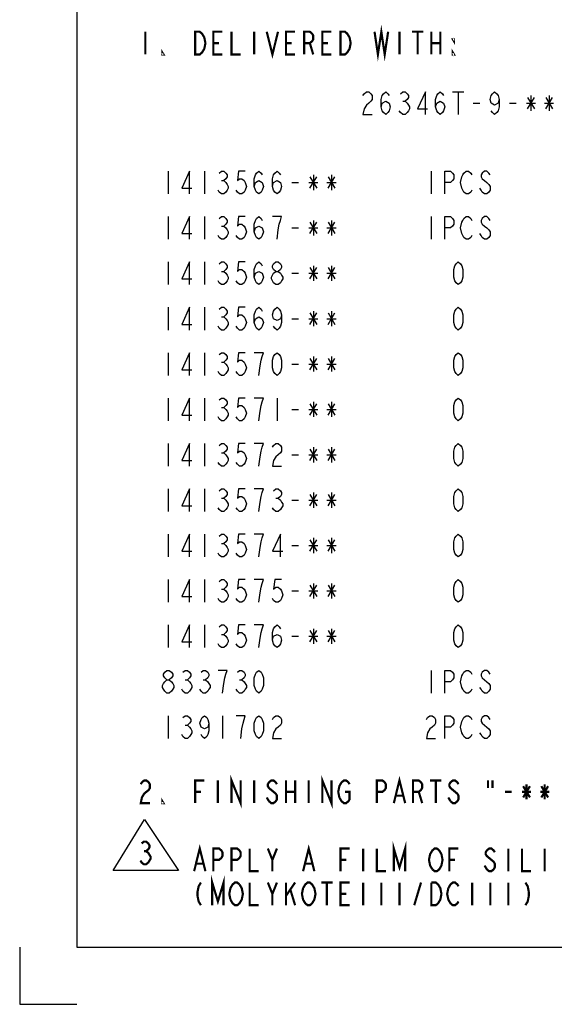
# Model space of a CAD drawing. Units: millimetres. Extents: x 0 to 594, y 0 to 420.
# Drawn here: x 0 to 93, y 0 to 172 of the extents above; entities that cross this region are included whole.
import ezdxf

# ---------------------------------------------------------------- set-up
doc = ezdxf.new("R2010")
doc.units = ezdxf.units.MM
doc.header["$LTSCALE"] = 32.67
doc.layers.get('0').update_dxf_attribs({"linetype": 'CONTINUOUS'})
doc.layers.add('___NOTE', color=7, linetype='CONTINUOUS')
doc.layers.add('___SYMBOL', color=7, linetype='CONTINUOUS')

# ---------------------------------------------------------------- blocks, each defined once
blk = doc.blocks.new('DELTA_BL3', base_point=(22.06, 27.87))
at = {"layer": '___SYMBOL', "color": 7, "linetype": 'CONTINUOUS'}
for p, q in [((16.35, 23.4), (21.81, 32.33)), ((21.81, 32.33), (27.77, 23.4)), ((27.77, 23.4), (16.35, 23.4))]:
    blk.add_line(p, q, dxfattribs=at)
at = {"layer": '___SYMBOL', "color": 2, "linetype": 'CONTINUOUS', "const_width": 0.381}
for points in [[(21.31, 28.13), (21.71, 28.46), (22.1, 28.46), (22.5, 28.13), (22.7, 27.79), (22.7, 27.46), (22.5, 27.13), (22.1, 26.8), (22.5, 26.47), (22.7, 26.14), (22.9, 25.81), (22.9, 25.48), (22.7, 25.15), (22.5, 24.82), (22.1, 24.49), (21.71, 24.49), (21.31, 24.82), (21.11, 25.15)], [(21.71, 26.8), (22.1, 26.8)]]:
    blk.add_lwpolyline(points, dxfattribs=at)

msp = doc.modelspace()

# ---------------------------------------------------------------- linework, layer by layer
at = {"color": 3, "linetype": 'CONTINUOUS'}
for p, q in [((10, 410), (10, 10)), ((10, 10), (584, 10))]:
    msp.add_line(p, q, dxfattribs=at)
at = {"color": 2, "linetype": 'CONTINUOUS'}
for p, q in [((75.71, 159.62), (77.69, 159.62)), ((76.7, 159.62), (76.7, 155.65)), ((88.81, 158.63), (90, 156.64)), ((88.81, 156.64), (90, 158.63)), ((89.4, 158.96), (89.4, 156.31)), ((91.98, 158.63), (93.17, 156.64)), ((91.98, 156.64), (93.17, 158.63)), ((92.58, 158.96), (92.58, 156.31)), ((66.98, 157.97), (67.38, 157.97)), ((79.28, 157.64), (80.47, 157.64)), ((85.63, 157.64), (86.82, 157.64)), ((88.61, 157.64), (90.2, 157.64)), ((91.78, 157.64), (93.37, 157.64)), ((25.95, 145.73), (25.95, 141.76)), ((32.3, 145.73), (32.3, 141.76)), ((50.76, 144.74), (51.95, 142.75)), ((50.76, 142.75), (51.95, 144.74)), ((51.35, 145.07), (51.35, 142.42)), ((53.93, 144.74), (55.12, 142.75)), ((53.93, 142.75), (55.12, 144.74)), ((54.53, 145.07), (54.53, 142.42)), ((71.94, 145.73), (71.94, 141.76)), ((35.28, 144.08), (35.68, 144.08)), ((47.58, 143.75), (48.77, 143.75)), ((50.56, 143.75), (52.15, 143.75)), ((53.73, 143.75), (55.32, 143.75)), ((25.95, 137.79), (25.95, 133.82)), ((32.3, 137.79), (32.3, 133.82)), ((71.94, 137.79), (71.94, 133.82)), ((35.28, 136.14), (35.68, 136.14)), ((50.76, 136.8), (51.95, 134.82)), ((50.76, 134.82), (51.95, 136.8)), ((51.35, 137.13), (51.35, 134.49)), ((53.93, 136.8), (55.12, 134.82)), ((53.93, 134.82), (55.12, 136.8)), ((54.53, 137.13), (54.53, 134.49)), ((47.58, 135.81), (48.77, 135.81)), ((50.56, 135.81), (52.15, 135.81)), ((53.73, 135.81), (55.32, 135.81)), ((25.95, 129.86), (25.95, 125.89)), ((32.3, 129.86), (32.3, 125.89)), ((51.35, 129.19), (51.35, 126.55)), ((54.53, 129.19), (54.53, 126.55)), ((35.28, 128.2), (35.68, 128.2)), ((47.58, 127.87), (48.77, 127.87)), ((50.56, 127.87), (52.15, 127.87)), ((50.76, 128.86), (51.95, 126.88)), ((50.76, 126.88), (51.95, 128.86)), ((53.73, 127.87), (55.32, 127.87)), ((53.93, 128.86), (55.12, 126.88)), ((53.93, 126.88), (55.12, 128.86)), ((25.95, 121.92), (25.95, 117.95)), ((32.3, 121.92), (32.3, 117.95)), ((50.76, 120.93), (51.95, 118.94)), ((50.76, 118.94), (51.95, 120.93)), ((51.35, 121.26), (51.35, 118.61)), ((53.93, 120.93), (55.12, 118.94)), ((53.93, 118.94), (55.12, 120.93)), ((54.53, 121.26), (54.53, 118.61)), ((35.28, 120.26), (35.68, 120.26)), ((47.58, 119.93), (48.77, 119.93)), ((50.56, 119.93), (52.15, 119.93)), ((53.73, 119.93), (55.32, 119.93)), ((25.95, 113.98), (25.95, 110.01)), ((32.3, 113.98), (32.3, 110.01)), ((35.28, 112.33), (35.68, 112.33)), ((47.58, 112), (48.77, 112)), ((50.56, 112), (52.15, 112)), ((50.76, 112.99), (51.95, 111)), ((50.76, 111), (51.95, 112.99)), ((51.35, 113.32), (51.35, 110.67)), ((53.73, 112), (55.32, 112)), ((53.93, 112.99), (55.12, 111)), ((53.93, 111), (55.12, 112.99)), ((54.53, 113.32), (54.53, 110.67)), ((25.95, 106.04), (25.95, 102.07)), ((32.3, 106.04), (32.3, 102.07)), ((45, 106.04), (45, 102.07)), ((51.35, 105.38), (51.35, 102.74)), ((54.53, 105.38), (54.53, 102.74)), ((35.28, 104.39), (35.68, 104.39)), ((47.58, 104.06), (48.77, 104.06)), ((50.56, 104.06), (52.15, 104.06)), ((50.76, 105.05), (51.95, 103.07)), ((50.76, 103.07), (51.95, 105.05)), ((53.73, 104.06), (55.32, 104.06)), ((53.93, 105.05), (55.12, 103.07)), ((53.93, 103.07), (55.12, 105.05)), ((25.95, 98.11), (25.95, 94.14)), ((32.3, 98.11), (32.3, 94.14)), ((50.76, 97.11), (51.95, 95.13)), ((50.76, 95.13), (51.95, 97.11)), ((51.35, 97.44), (51.35, 94.8)), ((53.93, 97.11), (55.12, 95.13)), ((53.93, 95.13), (55.12, 97.11)), ((54.53, 97.44), (54.53, 94.8)), ((35.28, 96.45), (35.68, 96.45)), ((47.58, 96.12), (48.77, 96.12)), ((50.56, 96.12), (52.15, 96.12)), ((53.73, 96.12), (55.32, 96.12)), ((25.95, 90.17), (25.95, 86.2)), ((32.3, 90.17), (32.3, 86.2)), ((35.28, 88.51), (35.68, 88.51)), ((44.8, 88.51), (45.2, 88.51)), ((47.58, 88.18), (48.77, 88.18)), ((50.56, 88.18), (52.15, 88.18)), ((50.76, 89.18), (51.95, 87.19)), ((50.76, 87.19), (51.95, 89.18)), ((51.35, 89.51), (51.35, 86.86)), ((53.73, 88.18), (55.32, 88.18)), ((53.93, 89.18), (55.12, 87.19)), ((53.93, 87.19), (55.12, 89.18)), ((54.53, 89.51), (54.53, 86.86)), ((25.95, 82.23), (25.95, 78.26)), ((32.3, 82.23), (32.3, 78.26)), ((50.76, 81.24), (51.95, 79.25)), ((50.76, 79.25), (51.95, 81.24)), ((51.35, 81.57), (51.35, 78.92)), ((53.93, 81.24), (55.12, 79.25)), ((53.93, 79.25), (55.12, 81.24)), ((54.53, 81.57), (54.53, 78.92)), ((35.28, 80.58), (35.68, 80.58)), ((47.58, 80.25), (48.77, 80.25)), ((50.56, 80.25), (52.15, 80.25)), ((53.73, 80.25), (55.32, 80.25)), ((25.95, 74.29), (25.95, 70.32)), ((32.3, 74.29), (32.3, 70.32)), ((35.28, 72.64), (35.68, 72.64)), ((50.76, 73.3), (51.95, 71.32)), ((50.76, 71.32), (51.95, 73.3)), ((51.35, 73.63), (51.35, 70.99)), ((53.93, 73.3), (55.12, 71.32)), ((53.93, 71.32), (55.12, 73.3)), ((54.53, 73.63), (54.53, 70.99)), ((47.58, 72.31), (48.77, 72.31)), ((50.56, 72.31), (52.15, 72.31)), ((53.73, 72.31), (55.32, 72.31)), ((25.95, 66.36), (25.95, 62.39)), ((32.3, 66.36), (32.3, 62.39)), ((51.35, 65.69), (51.35, 63.05)), ((54.53, 65.69), (54.53, 63.05)), ((35.28, 64.7), (35.68, 64.7)), ((47.58, 64.37), (48.77, 64.37)), ((50.56, 64.37), (52.15, 64.37)), ((50.76, 65.36), (51.95, 63.38)), ((50.76, 63.38), (51.95, 65.36)), ((53.73, 64.37), (55.32, 64.37)), ((53.93, 65.36), (55.12, 63.38)), ((53.93, 63.38), (55.12, 65.36)), ((71.94, 58.42), (71.94, 54.45)), ((28.93, 56.76), (29.33, 56.76)), ((32.1, 56.76), (32.5, 56.76)), ((38.45, 56.76), (38.85, 56.76)), ((25.95, 50.48), (25.95, 46.51)), ((35.48, 50.48), (35.48, 46.51)), ((28.93, 48.83), (29.33, 48.83)), ((0, 10), (0, 0)), ((0, 0), (10, 0))]:
    msp.add_line(p, q, dxfattribs=at)
for points in [[(60.03, 158.96), (60.23, 159.29), (60.63, 159.62), (61.03, 159.62), (61.42, 159.29), (61.62, 158.96), (61.62, 158.3), (61.42, 157.97), (61.03, 157.64), (60.63, 157.31), (60.23, 156.64), (60.03, 155.65), (61.62, 155.65)], [(63.21, 156.97), (63.41, 157.64), (64, 157.97), (64.6, 157.64), (64.8, 156.97), (64.6, 156.31), (64.4, 155.98), (64, 155.65), (63.61, 155.98), (63.41, 156.31), (63.21, 156.97), (63.21, 158.3), (63.41, 158.96), (63.61, 159.29), (64, 159.62), (64.4, 159.29), (64.6, 158.96)], [(66.58, 159.29), (66.98, 159.62), (67.38, 159.62), (67.77, 159.29), (67.97, 158.96), (67.97, 158.63), (67.77, 158.3), (67.38, 157.97), (67.77, 157.64), (67.97, 157.31), (68.17, 156.97), (68.17, 156.64), (67.97, 156.31), (67.77, 155.98), (67.38, 155.65), (66.98, 155.65), (66.58, 155.98), (66.38, 156.31)], [(70.95, 155.65), (70.95, 159.62), (69.56, 156.64), (71.34, 156.64)], [(72.73, 156.97), (72.93, 157.64), (73.53, 157.97), (74.12, 157.64), (74.32, 156.97), (74.12, 156.31), (73.92, 155.98), (73.53, 155.65), (73.13, 155.98), (72.93, 156.31), (72.73, 156.97), (72.73, 158.3), (72.93, 158.96), (73.13, 159.29), (73.53, 159.62), (73.92, 159.29), (74.12, 158.96)], [(83.85, 158.3), (83.65, 157.64), (83.05, 157.31), (82.46, 157.64), (82.26, 158.3), (82.46, 158.96), (82.66, 159.29), (83.05, 159.62), (83.45, 159.29), (83.65, 158.96), (83.85, 158.3), (83.85, 156.97), (83.65, 156.31), (83.45, 155.98), (83.05, 155.65), (82.66, 155.98), (82.46, 156.31)], [(29.72, 141.76), (29.72, 145.73), (28.33, 142.75), (30.12, 142.75)], [(34.88, 145.4), (35.28, 145.73), (35.68, 145.73), (36.07, 145.4), (36.27, 145.07), (36.27, 144.74), (36.07, 144.41), (35.68, 144.08), (36.07, 143.75), (36.27, 143.41), (36.47, 143.08), (36.47, 142.75), (36.27, 142.42), (36.07, 142.09), (35.68, 141.76), (35.28, 141.76), (34.88, 142.09), (34.68, 142.42)], [(39.45, 145.73), (38.26, 145.73), (38.06, 144.08), (38.45, 144.41), (38.85, 144.41), (39.25, 144.08), (39.45, 143.75), (39.64, 143.08), (39.45, 142.42), (39.25, 142.09), (38.85, 141.76), (38.45, 141.76), (38.06, 142.09), (37.86, 142.42)], [(41.03, 143.08), (41.23, 143.75), (41.83, 144.08), (42.42, 143.75), (42.62, 143.08), (42.42, 142.42), (42.22, 142.09), (41.83, 141.76), (41.43, 142.09), (41.23, 142.42), (41.03, 143.08), (41.03, 144.41), (41.23, 145.07), (41.43, 145.4), (41.83, 145.73), (42.22, 145.4), (42.42, 145.07)], [(44.21, 143.08), (44.41, 143.75), (45, 144.08), (45.6, 143.75), (45.8, 143.08), (45.6, 142.42), (45.4, 142.09), (45, 141.76), (44.61, 142.09), (44.41, 142.42), (44.21, 143.08), (44.21, 144.41), (44.41, 145.07), (44.61, 145.4), (45, 145.73), (45.4, 145.4), (45.6, 145.07)], [(74.32, 141.76), (74.32, 145.73), (75.31, 145.73), (75.71, 145.4), (75.91, 145.07), (75.91, 144.41), (75.71, 144.08), (75.31, 143.75), (74.32, 143.75)], [(79.08, 142.42), (78.88, 142.09), (78.49, 141.76), (78.09, 141.76), (77.69, 142.09), (77.5, 142.42), (77.3, 142.75), (77.1, 143.75), (77.3, 144.74), (77.5, 145.07), (77.69, 145.4), (78.09, 145.73), (78.49, 145.73), (78.88, 145.4), (79.08, 145.07)], [(82.26, 145.07), (82.06, 145.4), (81.66, 145.73), (81.27, 145.73), (80.87, 145.4), (80.67, 145.07), (80.67, 144.74), (80.87, 144.41), (81.27, 144.08), (81.66, 143.75), (82.06, 143.41), (82.26, 143.08), (82.26, 142.42), (82.06, 142.09), (81.66, 141.76), (81.27, 141.76), (80.87, 142.09), (80.67, 142.42), (80.47, 142.75)], [(29.72, 133.82), (29.72, 137.79), (28.33, 134.82), (30.12, 134.82)], [(34.88, 137.46), (35.28, 137.79), (35.68, 137.79), (36.07, 137.46), (36.27, 137.13), (36.27, 136.8), (36.07, 136.47), (35.68, 136.14), (36.07, 135.81), (36.27, 135.48), (36.47, 135.15), (36.47, 134.82), (36.27, 134.49), (36.07, 134.15), (35.68, 133.82), (35.28, 133.82), (34.88, 134.15), (34.68, 134.49)], [(39.45, 137.79), (38.26, 137.79), (38.06, 136.14), (38.45, 136.47), (38.85, 136.47), (39.25, 136.14), (39.45, 135.81), (39.64, 135.15), (39.45, 134.49), (39.25, 134.15), (38.85, 133.82), (38.45, 133.82), (38.06, 134.15), (37.86, 134.49)], [(41.03, 135.15), (41.23, 135.81), (41.83, 136.14), (42.42, 135.81), (42.62, 135.15), (42.42, 134.49), (42.22, 134.15), (41.83, 133.82), (41.43, 134.15), (41.23, 134.49), (41.03, 135.15), (41.03, 136.47), (41.23, 137.13), (41.43, 137.46), (41.83, 137.79), (42.22, 137.46), (42.42, 137.13)], [(45, 133.82), (45.2, 135.48), (45.4, 136.47), (45.6, 137.13), (45.8, 137.79), (44.21, 137.79)], [(74.32, 133.82), (74.32, 137.79), (75.31, 137.79), (75.71, 137.46), (75.91, 137.13), (75.91, 136.47), (75.71, 136.14), (75.31, 135.81), (74.32, 135.81)], [(79.08, 134.49), (78.88, 134.15), (78.49, 133.82), (78.09, 133.82), (77.69, 134.15), (77.5, 134.49), (77.3, 134.82), (77.1, 135.81), (77.3, 136.8), (77.5, 137.13), (77.69, 137.46), (78.09, 137.79), (78.49, 137.79), (78.88, 137.46), (79.08, 137.13)], [(82.26, 137.13), (82.06, 137.46), (81.66, 137.79), (81.27, 137.79), (80.87, 137.46), (80.67, 137.13), (80.67, 136.8), (80.87, 136.47), (81.27, 136.14), (81.66, 135.81), (82.06, 135.48), (82.26, 135.15), (82.26, 134.49), (82.06, 134.15), (81.66, 133.82), (81.27, 133.82), (80.87, 134.15), (80.67, 134.49), (80.47, 134.82)], [(29.72, 125.89), (29.72, 129.86), (28.33, 126.88), (30.12, 126.88)], [(34.88, 129.52), (35.28, 129.86), (35.68, 129.86), (36.07, 129.52), (36.27, 129.19), (36.27, 128.86), (36.07, 128.53), (35.68, 128.2), (36.07, 127.87), (36.27, 127.54), (36.47, 127.21), (36.47, 126.88), (36.27, 126.55), (36.07, 126.22), (35.68, 125.89), (35.28, 125.89), (34.88, 126.22), (34.68, 126.55)], [(39.45, 129.86), (38.26, 129.86), (38.06, 128.2), (38.45, 128.53), (38.85, 128.53), (39.25, 128.2), (39.45, 127.87), (39.64, 127.21), (39.45, 126.55), (39.25, 126.22), (38.85, 125.89), (38.45, 125.89), (38.06, 126.22), (37.86, 126.55)], [(41.03, 127.21), (41.23, 127.87), (41.83, 128.2), (42.42, 127.87), (42.62, 127.21), (42.42, 126.55), (42.22, 126.22), (41.83, 125.89), (41.43, 126.22), (41.23, 126.55), (41.03, 127.21), (41.03, 128.53), (41.23, 129.19), (41.43, 129.52), (41.83, 129.86), (42.22, 129.52), (42.42, 129.19)], [(44.8, 128.2), (44.41, 128.53), (44.21, 128.86), (44.21, 129.19), (44.41, 129.52), (44.8, 129.86), (45.2, 129.86), (45.6, 129.52), (45.8, 129.19), (45.8, 128.86), (45.6, 128.53), (45.2, 128.2)], [(76.7, 125.89), (76.31, 126.22), (76.11, 126.55), (75.91, 127.21), (75.91, 128.53), (76.11, 129.19), (76.31, 129.52), (76.7, 129.86), (77.1, 129.52), (77.3, 129.19), (77.5, 128.53), (77.5, 127.21), (77.3, 126.55), (77.1, 126.22), (76.7, 125.89)], [(44.8, 125.89), (44.41, 126.22), (44.21, 126.55), (44.01, 126.88), (44.01, 127.21), (44.21, 127.54), (44.41, 127.87), (44.8, 128.2), (45.2, 128.2), (45.6, 127.87), (45.8, 127.54), (45.99, 127.21), (45.99, 126.88), (45.8, 126.55), (45.6, 126.22), (45.2, 125.89), (44.8, 125.89)], [(29.72, 117.95), (29.72, 121.92), (28.33, 118.94), (30.12, 118.94)], [(34.88, 121.59), (35.28, 121.92), (35.68, 121.92), (36.07, 121.59), (36.27, 121.26), (36.27, 120.93), (36.07, 120.59), (35.68, 120.26), (36.07, 119.93), (36.27, 119.6), (36.47, 119.27), (36.47, 118.94), (36.27, 118.61), (36.07, 118.28), (35.68, 117.95), (35.28, 117.95), (34.88, 118.28), (34.68, 118.61)], [(39.45, 121.92), (38.26, 121.92), (38.06, 120.26), (38.45, 120.59), (38.85, 120.59), (39.25, 120.26), (39.45, 119.93), (39.64, 119.27), (39.45, 118.61), (39.25, 118.28), (38.85, 117.95), (38.45, 117.95), (38.06, 118.28), (37.86, 118.61)], [(41.03, 119.27), (41.23, 119.93), (41.83, 120.26), (42.42, 119.93), (42.62, 119.27), (42.42, 118.61), (42.22, 118.28), (41.83, 117.95), (41.43, 118.28), (41.23, 118.61), (41.03, 119.27), (41.03, 120.59), (41.23, 121.26), (41.43, 121.59), (41.83, 121.92), (42.22, 121.59), (42.42, 121.26)], [(45.8, 120.59), (45.6, 119.93), (45, 119.6), (44.41, 119.93), (44.21, 120.59), (44.41, 121.26), (44.61, 121.59), (45, 121.92), (45.4, 121.59), (45.6, 121.26), (45.8, 120.59), (45.8, 119.27), (45.6, 118.61), (45.4, 118.28), (45, 117.95), (44.61, 118.28), (44.41, 118.61)], [(76.7, 117.95), (76.31, 118.28), (76.11, 118.61), (75.91, 119.27), (75.91, 120.59), (76.11, 121.26), (76.31, 121.59), (76.7, 121.92), (77.1, 121.59), (77.3, 121.26), (77.5, 120.59), (77.5, 119.27), (77.3, 118.61), (77.1, 118.28), (76.7, 117.95)], [(29.72, 110.01), (29.72, 113.98), (28.33, 111), (30.12, 111)], [(34.88, 113.65), (35.28, 113.98), (35.68, 113.98), (36.07, 113.65), (36.27, 113.32), (36.27, 112.99), (36.07, 112.66), (35.68, 112.33), (36.07, 112), (36.27, 111.66), (36.47, 111.33), (36.47, 111), (36.27, 110.67), (36.07, 110.34), (35.68, 110.01), (35.28, 110.01), (34.88, 110.34), (34.68, 110.67)], [(39.45, 113.98), (38.26, 113.98), (38.06, 112.33), (38.45, 112.66), (38.85, 112.66), (39.25, 112.33), (39.45, 112), (39.64, 111.33), (39.45, 110.67), (39.25, 110.34), (38.85, 110.01), (38.45, 110.01), (38.06, 110.34), (37.86, 110.67)], [(41.83, 110.01), (42.03, 111.66), (42.22, 112.66), (42.42, 113.32), (42.62, 113.98), (41.03, 113.98)], [(45, 110.01), (44.61, 110.34), (44.41, 110.67), (44.21, 111.33), (44.21, 112.66), (44.41, 113.32), (44.61, 113.65), (45, 113.98), (45.4, 113.65), (45.6, 113.32), (45.8, 112.66), (45.8, 111.33), (45.6, 110.67), (45.4, 110.34), (45, 110.01)], [(76.7, 110.01), (76.31, 110.34), (76.11, 110.67), (75.91, 111.33), (75.91, 112.66), (76.11, 113.32), (76.31, 113.65), (76.7, 113.98), (77.1, 113.65), (77.3, 113.32), (77.5, 112.66), (77.5, 111.33), (77.3, 110.67), (77.1, 110.34), (76.7, 110.01)], [(29.72, 102.07), (29.72, 106.04), (28.33, 103.07), (30.12, 103.07)], [(34.88, 105.71), (35.28, 106.04), (35.68, 106.04), (36.07, 105.71), (36.27, 105.38), (36.27, 105.05), (36.07, 104.72), (35.68, 104.39), (36.07, 104.06), (36.27, 103.73), (36.47, 103.4), (36.47, 103.07), (36.27, 102.74), (36.07, 102.4), (35.68, 102.07), (35.28, 102.07), (34.88, 102.4), (34.68, 102.74)], [(39.45, 106.04), (38.26, 106.04), (38.06, 104.39), (38.45, 104.72), (38.85, 104.72), (39.25, 104.39), (39.45, 104.06), (39.64, 103.4), (39.45, 102.74), (39.25, 102.4), (38.85, 102.07), (38.45, 102.07), (38.06, 102.4), (37.86, 102.74)], [(41.83, 102.07), (42.03, 103.73), (42.22, 104.72), (42.42, 105.38), (42.62, 106.04), (41.03, 106.04)], [(76.7, 102.07), (76.31, 102.4), (76.11, 102.74), (75.91, 103.4), (75.91, 104.72), (76.11, 105.38), (76.31, 105.71), (76.7, 106.04), (77.1, 105.71), (77.3, 105.38), (77.5, 104.72), (77.5, 103.4), (77.3, 102.74), (77.1, 102.4), (76.7, 102.07)], [(29.72, 94.14), (29.72, 98.11), (28.33, 95.13), (30.12, 95.13)], [(34.88, 97.77), (35.28, 98.11), (35.68, 98.11), (36.07, 97.77), (36.27, 97.44), (36.27, 97.11), (36.07, 96.78), (35.68, 96.45), (36.07, 96.12), (36.27, 95.79), (36.47, 95.46), (36.47, 95.13), (36.27, 94.8), (36.07, 94.47), (35.68, 94.14), (35.28, 94.14), (34.88, 94.47), (34.68, 94.8)], [(39.45, 98.11), (38.26, 98.11), (38.06, 96.45), (38.45, 96.78), (38.85, 96.78), (39.25, 96.45), (39.45, 96.12), (39.64, 95.46), (39.45, 94.8), (39.25, 94.47), (38.85, 94.14), (38.45, 94.14), (38.06, 94.47), (37.86, 94.8)], [(41.83, 94.14), (42.03, 95.79), (42.22, 96.78), (42.42, 97.44), (42.62, 98.11), (41.03, 98.11)], [(44.21, 97.44), (44.41, 97.77), (44.8, 98.11), (45.2, 98.11), (45.6, 97.77), (45.8, 97.44), (45.8, 96.78), (45.6, 96.45), (45.2, 96.12), (44.8, 95.79), (44.41, 95.13), (44.21, 94.14), (45.8, 94.14)], [(76.7, 94.14), (76.31, 94.47), (76.11, 94.8), (75.91, 95.46), (75.91, 96.78), (76.11, 97.44), (76.31, 97.77), (76.7, 98.11), (77.1, 97.77), (77.3, 97.44), (77.5, 96.78), (77.5, 95.46), (77.3, 94.8), (77.1, 94.47), (76.7, 94.14)], [(29.72, 86.2), (29.72, 90.17), (28.33, 87.19), (30.12, 87.19)], [(34.88, 89.84), (35.28, 90.17), (35.68, 90.17), (36.07, 89.84), (36.27, 89.51), (36.27, 89.18), (36.07, 88.84), (35.68, 88.51), (36.07, 88.18), (36.27, 87.85), (36.47, 87.52), (36.47, 87.19), (36.27, 86.86), (36.07, 86.53), (35.68, 86.2), (35.28, 86.2), (34.88, 86.53), (34.68, 86.86)], [(39.45, 90.17), (38.26, 90.17), (38.06, 88.51), (38.45, 88.84), (38.85, 88.84), (39.25, 88.51), (39.45, 88.18), (39.64, 87.52), (39.45, 86.86), (39.25, 86.53), (38.85, 86.2), (38.45, 86.2), (38.06, 86.53), (37.86, 86.86)], [(41.83, 86.2), (42.03, 87.85), (42.22, 88.84), (42.42, 89.51), (42.62, 90.17), (41.03, 90.17)], [(44.41, 89.84), (44.8, 90.17), (45.2, 90.17), (45.6, 89.84), (45.8, 89.51), (45.8, 89.18), (45.6, 88.84), (45.2, 88.51), (45.6, 88.18), (45.8, 87.85), (45.99, 87.52), (45.99, 87.19), (45.8, 86.86), (45.6, 86.53), (45.2, 86.2), (44.8, 86.2), (44.41, 86.53), (44.21, 86.86)], [(76.7, 86.2), (76.31, 86.53), (76.11, 86.86), (75.91, 87.52), (75.91, 88.84), (76.11, 89.51), (76.31, 89.84), (76.7, 90.17), (77.1, 89.84), (77.3, 89.51), (77.5, 88.84), (77.5, 87.52), (77.3, 86.86), (77.1, 86.53), (76.7, 86.2)], [(29.72, 78.26), (29.72, 82.23), (28.33, 79.25), (30.12, 79.25)], [(34.88, 81.9), (35.28, 82.23), (35.68, 82.23), (36.07, 81.9), (36.27, 81.57), (36.27, 81.24), (36.07, 80.91), (35.68, 80.58), (36.07, 80.25), (36.27, 79.91), (36.47, 79.58), (36.47, 79.25), (36.27, 78.92), (36.07, 78.59), (35.68, 78.26), (35.28, 78.26), (34.88, 78.59), (34.68, 78.92)], [(39.45, 82.23), (38.26, 82.23), (38.06, 80.58), (38.45, 80.91), (38.85, 80.91), (39.25, 80.58), (39.45, 80.25), (39.64, 79.58), (39.45, 78.92), (39.25, 78.59), (38.85, 78.26), (38.45, 78.26), (38.06, 78.59), (37.86, 78.92)], [(41.83, 78.26), (42.03, 79.91), (42.22, 80.91), (42.42, 81.57), (42.62, 82.23), (41.03, 82.23)], [(45.6, 78.26), (45.6, 82.23), (44.21, 79.25), (45.99, 79.25)], [(76.7, 78.26), (76.31, 78.59), (76.11, 78.92), (75.91, 79.58), (75.91, 80.91), (76.11, 81.57), (76.31, 81.9), (76.7, 82.23), (77.1, 81.9), (77.3, 81.57), (77.5, 80.91), (77.5, 79.58), (77.3, 78.92), (77.1, 78.59), (76.7, 78.26)], [(29.72, 70.32), (29.72, 74.29), (28.33, 71.32), (30.12, 71.32)], [(34.88, 73.96), (35.28, 74.29), (35.68, 74.29), (36.07, 73.96), (36.27, 73.63), (36.27, 73.3), (36.07, 72.97), (35.68, 72.64), (36.07, 72.31), (36.27, 71.98), (36.47, 71.65), (36.47, 71.32), (36.27, 70.99), (36.07, 70.65), (35.68, 70.32), (35.28, 70.32), (34.88, 70.65), (34.68, 70.99)], [(39.45, 74.29), (38.26, 74.29), (38.06, 72.64), (38.45, 72.97), (38.85, 72.97), (39.25, 72.64), (39.45, 72.31), (39.64, 71.65), (39.45, 70.99), (39.25, 70.65), (38.85, 70.32), (38.45, 70.32), (38.06, 70.65), (37.86, 70.99)], [(41.83, 70.32), (42.03, 71.98), (42.22, 72.97), (42.42, 73.63), (42.62, 74.29), (41.03, 74.29)], [(45.8, 74.29), (44.61, 74.29), (44.41, 72.64), (44.8, 72.97), (45.2, 72.97), (45.6, 72.64), (45.8, 72.31), (45.99, 71.65), (45.8, 70.99), (45.6, 70.65), (45.2, 70.32), (44.8, 70.32), (44.41, 70.65), (44.21, 70.99)], [(76.7, 70.32), (76.31, 70.65), (76.11, 70.99), (75.91, 71.65), (75.91, 72.97), (76.11, 73.63), (76.31, 73.96), (76.7, 74.29), (77.1, 73.96), (77.3, 73.63), (77.5, 72.97), (77.5, 71.65), (77.3, 70.99), (77.1, 70.65), (76.7, 70.32)], [(29.72, 62.39), (29.72, 66.36), (28.33, 63.38), (30.12, 63.38)], [(34.88, 66.02), (35.28, 66.36), (35.68, 66.36), (36.07, 66.02), (36.27, 65.69), (36.27, 65.36), (36.07, 65.03), (35.68, 64.7), (36.07, 64.37), (36.27, 64.04), (36.47, 63.71), (36.47, 63.38), (36.27, 63.05), (36.07, 62.72), (35.68, 62.39), (35.28, 62.39), (34.88, 62.72), (34.68, 63.05)], [(39.45, 66.36), (38.26, 66.36), (38.06, 64.7), (38.45, 65.03), (38.85, 65.03), (39.25, 64.7), (39.45, 64.37), (39.64, 63.71), (39.45, 63.05), (39.25, 62.72), (38.85, 62.39), (38.45, 62.39), (38.06, 62.72), (37.86, 63.05)], [(41.83, 62.39), (42.03, 64.04), (42.22, 65.03), (42.42, 65.69), (42.62, 66.36), (41.03, 66.36)], [(44.21, 63.71), (44.41, 64.37), (45, 64.7), (45.6, 64.37), (45.8, 63.71), (45.6, 63.05), (45.4, 62.72), (45, 62.39), (44.61, 62.72), (44.41, 63.05), (44.21, 63.71), (44.21, 65.03), (44.41, 65.69), (44.61, 66.02), (45, 66.36), (45.4, 66.02), (45.6, 65.69)], [(76.7, 62.39), (76.31, 62.72), (76.11, 63.05), (75.91, 63.71), (75.91, 65.03), (76.11, 65.69), (76.31, 66.02), (76.7, 66.36), (77.1, 66.02), (77.3, 65.69), (77.5, 65.03), (77.5, 63.71), (77.3, 63.05), (77.1, 62.72), (76.7, 62.39)], [(25.75, 56.76), (25.36, 57.09), (25.16, 57.43), (25.16, 57.76), (25.36, 58.09), (25.75, 58.42), (26.15, 58.42), (26.55, 58.09), (26.75, 57.76), (26.75, 57.43), (26.55, 57.09), (26.15, 56.76)], [(28.53, 58.09), (28.93, 58.42), (29.33, 58.42), (29.72, 58.09), (29.92, 57.76), (29.92, 57.43), (29.72, 57.09), (29.33, 56.76), (29.72, 56.43), (29.92, 56.1), (30.12, 55.77), (30.12, 55.44), (29.92, 55.11), (29.72, 54.78), (29.33, 54.45), (28.93, 54.45), (28.53, 54.78), (28.33, 55.11)], [(31.71, 58.09), (32.1, 58.42), (32.5, 58.42), (32.9, 58.09), (33.1, 57.76), (33.1, 57.43), (32.9, 57.09), (32.5, 56.76), (32.9, 56.43), (33.1, 56.1), (33.29, 55.77), (33.29, 55.44), (33.1, 55.11), (32.9, 54.78), (32.5, 54.45), (32.1, 54.45), (31.71, 54.78), (31.51, 55.11)], [(35.48, 54.45), (35.68, 56.1), (35.87, 57.09), (36.07, 57.76), (36.27, 58.42), (34.68, 58.42)], [(38.06, 58.09), (38.45, 58.42), (38.85, 58.42), (39.25, 58.09), (39.45, 57.76), (39.45, 57.43), (39.25, 57.09), (38.85, 56.76), (39.25, 56.43), (39.45, 56.1), (39.64, 55.77), (39.64, 55.44), (39.45, 55.11), (39.25, 54.78), (38.85, 54.45), (38.45, 54.45), (38.06, 54.78), (37.86, 55.11)], [(41.83, 54.45), (41.43, 54.78), (41.23, 55.11), (41.03, 55.77), (41.03, 57.09), (41.23, 57.76), (41.43, 58.09), (41.83, 58.42), (42.22, 58.09), (42.42, 57.76), (42.62, 57.09), (42.62, 55.77), (42.42, 55.11), (42.22, 54.78), (41.83, 54.45)], [(74.32, 54.45), (74.32, 58.42), (75.31, 58.42), (75.71, 58.09), (75.91, 57.76), (75.91, 57.09), (75.71, 56.76), (75.31, 56.43), (74.32, 56.43)], [(79.08, 55.11), (78.88, 54.78), (78.49, 54.45), (78.09, 54.45), (77.69, 54.78), (77.5, 55.11), (77.3, 55.44), (77.1, 56.43), (77.3, 57.43), (77.5, 57.76), (77.69, 58.09), (78.09, 58.42), (78.49, 58.42), (78.88, 58.09), (79.08, 57.76)], [(82.26, 57.76), (82.06, 58.09), (81.66, 58.42), (81.27, 58.42), (80.87, 58.09), (80.67, 57.76), (80.67, 57.43), (80.87, 57.09), (81.27, 56.76), (81.66, 56.43), (82.06, 56.1), (82.26, 55.77), (82.26, 55.11), (82.06, 54.78), (81.66, 54.45), (81.27, 54.45), (80.87, 54.78), (80.67, 55.11), (80.47, 55.44)], [(25.75, 54.45), (25.36, 54.78), (25.16, 55.11), (24.96, 55.44), (24.96, 55.77), (25.16, 56.1), (25.36, 56.43), (25.75, 56.76), (26.15, 56.76), (26.55, 56.43), (26.75, 56.1), (26.94, 55.77), (26.94, 55.44), (26.75, 55.11), (26.55, 54.78), (26.15, 54.45), (25.75, 54.45)], [(28.53, 50.15), (28.93, 50.48), (29.33, 50.48), (29.72, 50.15), (29.92, 49.82), (29.92, 49.49), (29.72, 49.16), (29.33, 48.83), (29.72, 48.5), (29.92, 48.16), (30.12, 47.83), (30.12, 47.5), (29.92, 47.17), (29.72, 46.84), (29.33, 46.51), (28.93, 46.51), (28.53, 46.84), (28.33, 47.17)], [(33.1, 49.16), (32.9, 48.5), (32.3, 48.16), (31.71, 48.5), (31.51, 49.16), (31.71, 49.82), (31.91, 50.15), (32.3, 50.48), (32.7, 50.15), (32.9, 49.82), (33.1, 49.16), (33.1, 47.83), (32.9, 47.17), (32.7, 46.84), (32.3, 46.51), (31.91, 46.84), (31.71, 47.17)], [(38.65, 46.51), (38.85, 48.16), (39.05, 49.16), (39.25, 49.82), (39.45, 50.48), (37.86, 50.48)], [(41.83, 46.51), (41.43, 46.84), (41.23, 47.17), (41.03, 47.83), (41.03, 49.16), (41.23, 49.82), (41.43, 50.15), (41.83, 50.48), (42.22, 50.15), (42.42, 49.82), (42.62, 49.16), (42.62, 47.83), (42.42, 47.17), (42.22, 46.84), (41.83, 46.51)], [(44.21, 49.82), (44.41, 50.15), (44.8, 50.48), (45.2, 50.48), (45.6, 50.15), (45.8, 49.82), (45.8, 49.16), (45.6, 48.83), (45.2, 48.5), (44.8, 48.16), (44.41, 47.5), (44.21, 46.51), (45.8, 46.51)], [(71.15, 49.82), (71.34, 50.15), (71.74, 50.48), (72.14, 50.48), (72.53, 50.15), (72.73, 49.82), (72.73, 49.16), (72.53, 48.83), (72.14, 48.5), (71.74, 48.16), (71.34, 47.5), (71.15, 46.51), (72.73, 46.51)], [(74.32, 46.51), (74.32, 50.48), (75.31, 50.48), (75.71, 50.15), (75.91, 49.82), (75.91, 49.16), (75.71, 48.83), (75.31, 48.5), (74.32, 48.5)], [(79.08, 47.17), (78.88, 46.84), (78.49, 46.51), (78.09, 46.51), (77.69, 46.84), (77.5, 47.17), (77.3, 47.5), (77.1, 48.5), (77.3, 49.49), (77.5, 49.82), (77.69, 50.15), (78.09, 50.48), (78.49, 50.48), (78.88, 50.15), (79.08, 49.82)], [(82.26, 49.82), (82.06, 50.15), (81.66, 50.48), (81.27, 50.48), (80.87, 50.15), (80.67, 49.82), (80.67, 49.49), (80.87, 49.16), (81.27, 48.83), (81.66, 48.5), (82.06, 48.16), (82.26, 47.83), (82.26, 47.17), (82.06, 46.84), (81.66, 46.51), (81.27, 46.51), (80.87, 46.84), (80.67, 47.17), (80.47, 47.5)]]:
    msp.add_lwpolyline(points, dxfattribs=at)
at = {"layer": '___NOTE', "color": 2, "linetype": 'CONTINUOUS', "const_width": 0.381}
for points in [[(62.05, 170.13), (62.64, 166.16), (63.24, 170.13), (63.83, 166.16), (64.43, 170.13)], [(21.96, 170.13), (21.96, 166.16)], [(30.69, 170.13), (31.49, 170.13), (31.88, 169.79), (32.08, 169.46), (32.28, 169.13), (32.48, 168.14), (32.28, 167.15), (32.08, 166.82), (31.88, 166.49), (31.49, 166.16), (30.69, 166.16), (30.69, 170.13)], [(35.46, 166.16), (33.87, 166.16), (33.87, 170.13), (35.46, 170.13)], [(37.04, 170.13), (37.04, 166.16), (38.63, 166.16)], [(41.01, 170.13), (41.01, 166.16)], [(43.2, 170.13), (44.19, 166.16), (45.18, 170.13)], [(48.16, 166.16), (46.57, 166.16), (46.57, 170.13), (48.16, 170.13)], [(49.74, 166.16), (49.74, 170.13), (50.74, 170.13), (51.13, 169.79), (51.33, 169.46), (51.33, 168.8), (51.13, 168.47), (50.74, 168.14), (49.74, 168.14)], [(54.51, 166.16), (52.92, 166.16), (52.92, 170.13), (54.51, 170.13)], [(56.09, 170.13), (56.89, 170.13), (57.28, 169.79), (57.48, 169.46), (57.68, 169.13), (57.88, 168.14), (57.68, 167.15), (57.48, 166.82), (57.28, 166.49), (56.89, 166.16), (56.09, 166.16), (56.09, 170.13)], [(66.41, 170.13), (66.41, 166.16)], [(68.6, 170.13), (70.58, 170.13)], [(69.59, 170.13), (69.59, 166.16)], [(71.97, 170.13), (71.97, 166.16)], [(73.56, 170.13), (73.56, 166.16)], [(75.94, 168.8), (75.94, 168.47), (75.74, 168.8), (75.94, 168.8)], [(25.14, 166.16), (24.94, 166.16), (24.94, 166.49), (25.14, 166.16)], [(33.87, 168.14), (34.86, 168.14)], [(46.57, 168.14), (47.56, 168.14)], [(50.74, 168.14), (51.33, 166.16)], [(52.92, 168.14), (53.91, 168.14)], [(71.97, 168.14), (73.56, 168.14)], [(75.94, 166.16), (75.74, 166.16), (75.74, 166.49), (75.94, 166.16)], [(37.04, 35.19), (37.04, 39.16), (38.63, 35.19), (38.63, 39.16)], [(52.92, 35.19), (52.92, 39.16), (54.51, 35.19), (54.51, 39.16)], [(65.42, 35.19), (66.41, 39.16), (67.4, 35.19)], [(21.17, 38.5), (21.37, 38.83), (21.76, 39.16), (22.16, 39.16), (22.56, 38.83), (22.76, 38.5), (22.76, 37.83), (22.56, 37.5), (22.16, 37.17), (21.76, 36.84), (21.37, 36.18), (21.17, 35.19), (22.76, 35.19)], [(30.69, 35.19), (30.69, 39.16), (32.28, 39.16)], [(34.66, 39.16), (34.66, 35.19)], [(41.01, 39.16), (41.01, 35.19)], [(44.98, 38.5), (44.78, 38.83), (44.39, 39.16), (43.99, 39.16), (43.59, 38.83), (43.39, 38.5), (43.39, 38.16), (43.59, 37.83), (43.99, 37.5), (44.39, 37.17), (44.78, 36.84), (44.98, 36.51), (44.98, 35.85), (44.78, 35.52), (44.39, 35.19), (43.99, 35.19), (43.59, 35.52)], [(46.57, 39.16), (46.57, 35.19)], [(48.16, 39.16), (48.16, 35.19)], [(50.54, 39.16), (50.54, 35.19)], [(56.89, 37.17), (57.68, 37.17), (57.68, 35.85), (57.48, 35.52), (57.09, 35.19), (56.69, 35.19), (56.29, 35.52), (56.09, 35.85), (55.9, 36.18), (55.7, 37.17), (55.9, 38.16), (56.09, 38.5), (56.29, 38.83), (56.69, 39.16), (57.09, 39.16), (57.48, 38.83), (57.68, 38.5)], [(62.44, 35.19), (62.44, 39.16), (63.44, 39.16), (63.83, 38.83), (64.03, 38.5), (64.03, 37.83), (63.83, 37.5), (63.44, 37.17), (62.44, 37.17)], [(68.79, 35.19), (68.79, 39.16), (69.79, 39.16), (70.18, 38.83), (70.38, 38.5), (70.38, 37.83), (70.18, 37.5), (69.79, 37.17), (68.79, 37.17)], [(71.77, 39.16), (73.75, 39.16)], [(72.76, 39.16), (72.76, 35.19)], [(76.73, 38.5), (76.53, 38.83), (76.14, 39.16), (75.74, 39.16), (75.34, 38.83), (75.14, 38.5), (75.14, 38.16), (75.34, 37.83), (75.74, 37.5), (76.14, 37.17), (76.53, 36.84), (76.73, 36.51), (76.73, 35.85), (76.53, 35.52), (76.14, 35.19), (75.74, 35.19), (75.34, 35.52)], [(81.89, 39.16), (81.89, 37.83)], [(82.68, 39.16), (82.68, 37.83)], [(88.04, 38.16), (89.23, 36.18)], [(88.04, 36.18), (89.23, 38.16)], [(88.64, 38.5), (88.64, 35.85)], [(91.22, 38.16), (92.41, 36.18)], [(91.22, 36.18), (92.41, 38.16)], [(91.81, 38.5), (91.81, 35.85)], [(25.14, 35.19), (24.94, 35.19), (24.94, 35.52), (25.14, 35.19)], [(30.69, 37.17), (31.69, 37.17)], [(43.59, 35.52), (43.2, 36.18)], [(46.57, 37.17), (48.16, 37.17)], [(65.82, 36.51), (67.01, 36.51)], [(69.79, 37.17), (70.38, 35.19)], [(75.34, 35.52), (74.95, 36.18)], [(84.87, 37.17), (86.06, 37.17)], [(87.84, 37.17), (89.43, 37.17)], [(91.02, 37.17), (92.61, 37.17)], [(30.5, 23.28), (31.49, 27.25), (32.48, 23.28)], [(49.55, 23.28), (50.54, 27.25), (51.53, 23.28)], [(65.42, 23.28), (65.42, 27.25), (66.41, 23.94), (67.4, 27.25), (67.4, 23.28)], [(33.87, 23.28), (33.87, 27.25), (34.86, 27.25), (35.26, 26.92), (35.46, 26.59), (35.46, 25.93), (35.26, 25.6), (34.86, 25.27), (33.87, 25.27)], [(37.04, 23.28), (37.04, 27.25), (38.04, 27.25), (38.43, 26.92), (38.63, 26.59), (38.63, 25.93), (38.43, 25.6), (38.04, 25.27), (37.04, 25.27)], [(40.22, 27.25), (40.22, 23.28), (41.81, 23.28)], [(43.39, 27.25), (44.19, 25.27), (44.19, 23.28)], [(44.19, 25.27), (44.98, 27.25)], [(56.09, 23.28), (56.09, 27.25), (57.68, 27.25)], [(60.06, 27.25), (60.06, 23.28)], [(62.44, 27.25), (62.44, 23.28), (64.03, 23.28)], [(72.17, 23.61), (71.77, 24.27), (71.57, 25.27), (71.77, 26.26), (71.97, 26.59), (72.17, 26.92), (72.56, 27.25), (72.96, 27.25), (73.36, 26.92), (73.56, 26.59), (73.75, 26.26), (73.95, 25.27), (73.75, 24.27), (73.56, 23.94)], [(75.14, 23.28), (75.14, 27.25), (76.73, 27.25)], [(83.08, 26.59), (82.88, 26.92), (82.49, 27.25), (82.09, 27.25), (81.69, 26.92), (81.49, 26.59), (81.49, 26.26), (81.69, 25.93), (82.09, 25.6), (82.49, 25.27), (82.88, 24.94), (83.08, 24.6), (83.08, 23.94), (82.88, 23.61), (82.49, 23.28), (82.09, 23.28), (81.69, 23.61), (81.49, 23.94), (81.3, 24.27)], [(85.46, 27.25), (85.46, 23.28)], [(87.84, 27.25), (87.84, 23.28), (89.43, 23.28)], [(91.81, 27.25), (91.81, 23.28)], [(30.89, 24.6), (32.08, 24.6)], [(49.94, 24.6), (51.13, 24.6)], [(56.09, 25.27), (57.09, 25.27)], [(73.56, 23.94), (73.36, 23.61), (72.96, 23.28), (72.56, 23.28), (72.17, 23.61)], [(75.14, 25.27), (76.14, 25.27)], [(33.67, 17.33), (33.67, 21.3), (34.66, 17.99), (35.65, 21.3), (35.65, 17.33)], [(31.69, 21.3), (31.29, 20.64), (31.09, 19.64), (31.09, 18.98), (31.29, 17.99), (31.69, 17.33)], [(36.85, 18.32), (36.65, 19.31), (36.85, 20.31), (37.04, 20.64), (37.24, 20.97), (37.64, 21.3), (38.04, 21.3), (38.43, 20.97)], [(38.43, 20.97), (38.83, 20.31), (39.03, 19.31), (38.83, 18.32), (38.63, 17.99)], [(40.22, 21.3), (40.22, 17.33), (41.81, 17.33)], [(43.39, 21.3), (44.19, 19.31), (44.19, 17.33)], [(44.19, 19.31), (44.98, 21.3)], [(46.57, 21.3), (46.57, 17.33)], [(46.57, 18.98), (48.16, 21.3)], [(49.55, 20.31), (49.94, 20.97), (50.34, 21.3), (50.74, 21.3), (51.13, 20.97), (51.33, 20.64), (51.53, 20.31), (51.73, 19.31), (51.53, 18.32), (51.33, 17.99)], [(52.72, 21.3), (54.7, 21.3)], [(53.71, 21.3), (53.71, 17.33)], [(57.68, 17.33), (56.09, 17.33), (56.09, 21.3), (57.68, 21.3)], [(60.06, 21.3), (60.06, 17.33)], [(63.24, 21.3), (63.24, 17.33)], [(66.41, 21.3), (66.41, 17.33)], [(68.99, 17.33), (70.18, 21.3)], [(73.16, 20.97), (73.56, 20.31), (73.75, 19.31), (73.56, 18.32), (73.36, 17.99), (73.16, 17.66), (72.76, 17.33), (71.97, 17.33), (71.97, 21.3)], [(71.97, 21.3), (72.76, 21.3), (73.16, 20.97)], [(74.95, 20.31), (75.34, 20.97), (75.74, 21.3), (76.14, 21.3), (76.53, 20.97), (76.73, 20.64)], [(79.11, 21.3), (79.11, 17.33)], [(82.29, 21.3), (82.29, 17.33)], [(85.46, 21.3), (85.46, 17.33)], [(88.44, 21.3), (88.84, 20.64), (89.03, 19.64), (89.03, 18.98), (88.84, 17.99), (88.44, 17.33)], [(47.36, 19.97), (48.16, 17.33)], [(51.33, 17.99), (51.13, 17.66), (50.74, 17.33), (50.34, 17.33), (49.94, 17.66), (49.74, 17.99), (49.55, 18.32), (49.35, 19.31), (49.55, 20.31)], [(56.09, 19.31), (57.09, 19.31)], [(76.73, 17.99), (76.53, 17.66), (76.14, 17.33), (75.74, 17.33), (75.34, 17.66), (75.14, 17.99), (74.95, 18.32), (74.75, 19.31), (74.95, 20.31)], [(38.63, 17.99), (38.43, 17.66), (38.04, 17.33), (37.64, 17.33), (37.24, 17.66), (36.85, 18.32)]]:
    msp.add_lwpolyline(points, dxfattribs=at)

# ---------------------------------------------------------------- block references
at = {"layer": '___SYMBOL', "color": 2, "linetype": 'CONTINUOUS'}
msp.add_blockref('DELTA_BL3', (22.06, 27.87), dxfattribs=at)

doc.saveas('drawing.dxf')
